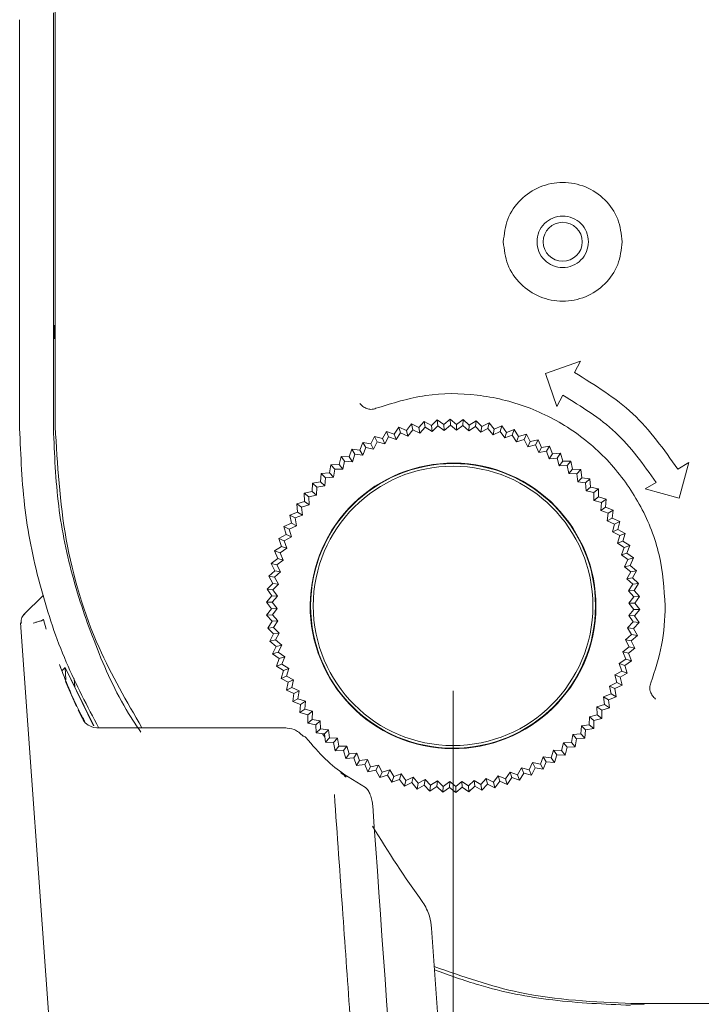
# Model space of a CAD drawing. Units: millimetres. Extents: x 11 to 409, y 17 to 283.
# Drawn here: x 168 to 176, y 37 to 49 of the extents above; entities that cross this region are included whole.
import ezdxf

# ---------------------------------------------------------------- set-up
doc = ezdxf.new("R2010")
doc.units = ezdxf.units.MM
doc.styles.add('SLDTEXTSTYLE0', font='TXT', dxfattribs={"width": 0.7})
doc.styles.add('SLDTEXTSTYLE1', font='TXT', dxfattribs={"width": 0.7, "bigfont": 'bigfont'})
doc.dimstyles.new('SLDDIMSTYLE0', dxfattribs={"dimtxt": 2.5, "dimasz": 3.302, "dimexe": 0, "dimexo": 0.0625, "dimtad": 3, "dimdec": 0, "dimlfac": 5, "dimrnd": 1e-09, "dimzin": 12, "dimdsep": 46, "dimtxsty": 'SLDTEXTSTYLE0', "dimblk1": 'OPEN30', "dimblk2": 'OPEN30', "dimsah": 1, "dimcen": 0.09, "dimadec": 0, "dimazin": 3, "dimtfac": 1, "dimtdec": 0, "dimtofl": 0, "dimtmove": 0, "dimatfit": 3, "dimldrblk": 'OPEN30', "dimfxl": 1, "dimfrac": 2, "dimtolj": 1, "dimtzin": 12, "dimarcsym": 0})

# ---------------------------------------------------------------- blocks, each defined once
blk = doc.blocks.new('_OPEN30')
at = {"color": 0, "linetype": 'ByBlock', "lineweight": -2}
for p, q in [((-1, 0.267949), (0, 0)), ((0, 0), (-1, -0.267949)), ((0, 0), (-1, 0))]:
    blk.add_line(p, q, dxfattribs=at)
blk = doc.blocks.new('_D_13')
at = {"color": 7, "linetype": 'Continuous', "lineweight": 0}
for p, q in [((172.87, 40.912), (172.87, 28.432)), ((209.761, 39.088), (209.761, 28.432)), ((172.87, 29.432), (209.761, 29.432))]:
    blk.add_line(p, q, dxfattribs=at)
at = {"color": 7, "linetype": 'Continuous', "lineweight": 0, "xscale": 3.302, "yscale": 3.302}
for p, rotation in [((172.87, 29.432, -8.954), 179.9999993413), ((209.761, 29.432, -8.954), 359.9999993413)]:
    blk.add_blockref('_OPEN30', p, dxfattribs=dict(at, rotation=rotation))
at = {"color": 7, "linetype": 'Continuous', "lineweight": 0, "char_height": 2.5, "attachment_point": 1, "rotation": 360}
for s, insert, style in [('\\M+181797.2\\M+1817A', (191.9, 35.564), 'SLDTEXTSTYLE1'), ('184', (192.923, 32.654), 'SLDTEXTSTYLE0')]:
    blk.add_mtext(s, dxfattribs=dict(at, insert=insert, style=style))

msp = doc.modelspace()

# ---------------------------------------------------------------- linework, layer by layer
at = {"color": 7, "linetype": 'Continuous', "lineweight": 0}
for p, q in [((168.182, 44.023), (168.182, 93.985)), ((168.162, 44.003), (168.162, 48.904)), ((167.764, 48.822), (167.764, 44.005)), ((168.173, 45.06), (168.173, 45.22)), ((174.371, 44.795), (173.96, 44.653)), ((174.371, 44.795), (174.302, 44.662)), ((173.96, 44.653), (174.094, 44.263)), ((174.094, 44.263), (174.163, 44.396)), ((172.837, 44.112), (172.763, 44.049)), ((172.837, 44.112), (172.838, 44.043)), ((172.912, 44.052), (172.837, 44.112)), ((172.99, 44.109), (172.912, 44.052)), ((172.99, 44.109), (172.986, 44.04)), ((173.061, 44.043), (172.99, 44.109)), ((172.232, 44.017), (172.178, 43.937)), ((172.232, 44.017), (172.252, 43.951)), ((172.321, 43.98), (172.232, 44.017)), ((172.38, 44.057), (172.321, 43.98)), ((172.38, 44.057), (172.395, 43.989)), ((172.466, 44.014), (172.38, 44.057)), ((172.531, 44.086), (172.466, 44.014)), ((172.466, 44.014), (172.479, 43.947)), ((172.479, 43.947), (172.541, 44.017)), ((172.531, 44.086), (172.541, 44.017)), ((172.614, 44.037), (172.531, 44.086)), ((172.541, 44.017), (172.622, 43.969)), ((172.683, 44.104), (172.614, 44.037)), ((172.614, 44.037), (172.622, 43.969)), ((172.622, 43.969), (172.689, 44.035)), ((172.683, 44.104), (172.689, 44.035)), ((172.763, 44.049), (172.683, 44.104)), ((172.689, 44.035), (172.766, 43.981)), ((172.763, 44.049), (172.766, 43.981)), ((172.766, 43.981), (172.838, 44.043)), ((172.838, 44.043), (172.911, 43.983)), ((172.912, 44.052), (172.911, 43.983)), ((172.911, 43.983), (172.986, 44.04)), ((172.986, 44.04), (173.055, 43.975)), ((173.061, 44.043), (173.055, 43.975)), ((173.055, 43.975), (173.134, 44.026)), ((173.143, 44.095), (173.061, 44.043)), ((173.143, 44.095), (173.134, 44.026)), ((173.134, 44.026), (173.199, 43.958)), ((173.21, 44.025), (173.143, 44.095)), ((173.21, 44.025), (173.199, 43.958)), ((173.199, 43.958), (173.281, 44.003)), ((173.295, 44.071), (173.21, 44.025)), ((173.295, 44.071), (173.281, 44.003)), ((173.281, 44.003), (173.341, 43.93)), ((173.356, 43.996), (173.295, 44.071)), ((173.356, 43.996), (173.341, 43.93)), ((173.444, 44.036), (173.356, 43.996)), ((173.444, 44.036), (173.426, 43.969)), ((173.5, 43.957), (173.444, 44.036)), ((171.945, 43.908), (171.903, 43.821)), ((171.945, 43.908), (171.974, 43.845)), ((172.038, 43.884), (171.945, 43.908)), ((172.086, 43.968), (172.038, 43.884)), ((172.038, 43.884), (172.065, 43.821)), ((172.065, 43.821), (172.111, 43.903)), ((172.086, 43.968), (172.111, 43.903)), ((172.178, 43.937), (172.086, 43.968)), ((172.111, 43.903), (172.2, 43.872)), ((172.178, 43.937), (172.2, 43.872)), ((172.2, 43.872), (172.252, 43.951)), ((172.252, 43.951), (172.338, 43.914)), ((172.321, 43.98), (172.338, 43.914)), ((172.338, 43.914), (172.395, 43.989)), ((172.395, 43.989), (172.479, 43.947)), ((173.341, 43.93), (173.426, 43.969)), ((173.426, 43.969), (173.48, 43.892)), ((173.5, 43.957), (173.48, 43.892)), ((173.48, 43.892), (173.568, 43.925)), ((173.591, 43.991), (173.5, 43.957)), ((173.591, 43.991), (173.568, 43.925)), ((173.568, 43.925), (173.617, 43.845)), ((173.641, 43.908), (173.591, 43.991)), ((173.641, 43.908), (173.617, 43.845)), ((173.734, 43.935), (173.641, 43.908)), ((173.734, 43.935), (173.707, 43.872)), ((173.779, 43.85), (173.734, 43.935)), ((171.808, 43.838), (171.772, 43.749)), ((171.807, 43.69), (171.841, 43.778)), ((171.808, 43.838), (171.841, 43.778)), ((171.903, 43.821), (171.808, 43.838)), ((171.841, 43.778), (171.934, 43.76)), ((171.903, 43.821), (171.934, 43.76)), ((171.934, 43.76), (171.974, 43.845)), ((171.974, 43.845), (172.065, 43.821)), ((173.617, 43.845), (173.707, 43.872)), ((173.707, 43.872), (173.75, 43.788)), ((173.779, 43.85), (173.75, 43.788)), ((173.75, 43.788), (173.842, 43.809)), ((173.873, 43.87), (173.779, 43.85)), ((173.873, 43.87), (173.842, 43.809)), ((173.842, 43.809), (173.879, 43.722)), ((173.912, 43.781), (173.873, 43.87)), ((173.912, 43.781), (173.879, 43.722)), ((174.007, 43.795), (173.912, 43.781)), ((174.007, 43.795), (173.972, 43.736)), ((174.04, 43.704), (174.007, 43.795)), ((171.55, 43.672), (171.527, 43.578)), ((171.55, 43.672), (171.591, 43.617)), ((171.647, 43.668), (171.55, 43.672)), ((171.676, 43.76), (171.647, 43.668)), ((171.647, 43.668), (171.686, 43.612)), ((171.676, 43.76), (171.713, 43.702)), ((171.772, 43.749), (171.676, 43.76)), ((171.686, 43.612), (171.713, 43.702)), ((171.713, 43.702), (171.807, 43.69)), ((171.772, 43.749), (171.807, 43.69)), ((173.879, 43.722), (173.972, 43.736)), ((173.972, 43.736), (174.002, 43.647)), ((174.04, 43.704), (174.002, 43.647)), ((174.002, 43.647), (174.096, 43.655)), ((174.136, 43.711), (174.04, 43.704)), ((174.136, 43.711), (174.096, 43.655)), ((174.096, 43.655), (174.121, 43.564)), ((174.162, 43.618), (174.136, 43.711)), ((171.43, 43.575), (171.414, 43.48)), ((171.527, 43.578), (171.43, 43.575)), ((171.43, 43.575), (171.476, 43.523)), ((171.527, 43.578), (171.57, 43.525)), ((171.57, 43.525), (171.591, 43.617)), ((171.591, 43.617), (171.686, 43.612)), ((174.162, 43.618), (174.121, 43.564)), ((174.121, 43.564), (174.215, 43.565)), ((174.258, 43.619), (174.162, 43.618)), ((174.258, 43.619), (174.215, 43.565)), ((174.215, 43.565), (174.233, 43.473)), ((174.278, 43.524), (174.258, 43.619)), ((175.646, 43.602), (175.518, 43.524)), ((175.533, 43.182), (175.646, 43.602)), ((171.318, 43.471), (171.308, 43.375)), ((171.414, 43.48), (171.318, 43.471)), ((171.318, 43.471), (171.367, 43.422)), ((171.358, 43.328), (171.367, 43.422)), ((171.367, 43.422), (171.461, 43.43)), ((171.414, 43.48), (171.461, 43.43)), ((171.461, 43.43), (171.476, 43.523)), ((171.476, 43.523), (171.57, 43.525)), ((174.278, 43.524), (174.233, 43.473)), ((174.233, 43.473), (174.327, 43.467)), ((174.374, 43.518), (174.278, 43.524)), ((174.374, 43.518), (174.327, 43.467)), ((174.327, 43.467), (174.338, 43.374)), ((174.387, 43.422), (174.338, 43.374)), ((174.387, 43.422), (174.374, 43.518)), ((174.482, 43.409), (174.387, 43.422)), ((171.213, 43.359), (171.21, 43.262)), ((171.308, 43.375), (171.213, 43.359)), ((171.213, 43.359), (171.265, 43.313)), ((171.263, 43.219), (171.265, 43.313)), ((171.265, 43.313), (171.358, 43.328)), ((171.308, 43.375), (171.358, 43.328)), ((174.338, 43.374), (174.432, 43.362)), ((174.482, 43.409), (174.432, 43.362)), ((174.432, 43.362), (174.437, 43.268)), ((174.488, 43.312), (174.437, 43.268)), ((174.488, 43.312), (174.482, 43.409)), ((174.583, 43.293), (174.488, 43.312)), ((175.262, 43.368), (175.134, 43.29)), ((171.21, 43.262), (171.116, 43.24)), ((171.171, 43.198), (171.116, 43.24)), ((171.116, 43.24), (171.12, 43.143)), ((171.171, 43.198), (171.263, 43.219)), ((171.176, 43.104), (171.171, 43.198)), ((171.21, 43.262), (171.263, 43.219)), ((174.437, 43.268), (174.529, 43.249)), ((174.529, 43.249), (174.528, 43.155)), ((174.582, 43.196), (174.528, 43.155)), ((174.583, 43.293), (174.529, 43.249)), ((174.582, 43.196), (174.583, 43.293)), ((174.675, 43.17), (174.582, 43.196)), ((175.134, 43.29), (175.533, 43.182)), ((171.12, 43.143), (171.028, 43.114)), ((171.086, 43.076), (171.028, 43.114)), ((171.028, 43.114), (171.038, 43.018)), ((171.086, 43.076), (171.176, 43.104)), ((171.097, 42.983), (171.086, 43.076)), ((171.176, 43.104), (171.12, 43.143)), ((174.528, 43.155), (174.618, 43.13)), ((174.618, 43.13), (174.61, 43.037)), ((174.667, 43.074), (174.61, 43.037)), ((174.675, 43.17), (174.618, 43.13)), ((174.667, 43.074), (174.675, 43.17)), ((174.758, 43.041), (174.667, 43.074)), ((171.038, 43.018), (170.948, 42.983)), ((171.009, 42.949), (170.948, 42.983)), ((170.948, 42.983), (170.966, 42.888)), ((171.009, 42.949), (171.097, 42.983)), ((171.026, 42.856), (171.009, 42.949)), ((171.097, 42.983), (171.038, 43.018)), ((174.61, 43.037), (174.699, 43.006)), ((174.699, 43.006), (174.684, 42.913)), ((174.758, 43.041), (174.699, 43.006)), ((174.744, 42.945), (174.758, 43.041)), ((170.966, 42.888), (170.878, 42.846)), ((170.941, 42.817), (170.878, 42.846)), ((170.878, 42.846), (170.902, 42.752)), ((170.941, 42.817), (171.026, 42.856)), ((171.026, 42.856), (170.966, 42.888)), ((174.744, 42.945), (174.684, 42.913)), ((174.684, 42.913), (174.771, 42.875)), ((174.833, 42.907), (174.744, 42.945)), ((174.771, 42.875), (174.75, 42.784)), ((174.833, 42.907), (174.771, 42.875)), ((174.812, 42.812), (174.833, 42.907)), ((170.902, 42.752), (170.818, 42.705)), ((170.882, 42.68), (170.965, 42.726)), ((170.965, 42.726), (170.902, 42.752)), ((170.965, 42.726), (170.941, 42.817)), ((174.812, 42.812), (174.75, 42.784)), ((174.75, 42.784), (174.834, 42.74)), ((174.834, 42.74), (174.806, 42.65)), ((174.897, 42.767), (174.812, 42.812)), ((174.897, 42.767), (174.834, 42.74)), ((174.87, 42.675), (174.897, 42.767)), ((170.848, 42.613), (170.768, 42.56)), ((170.882, 42.68), (170.818, 42.705)), ((170.818, 42.705), (170.848, 42.613)), ((170.913, 42.591), (170.848, 42.613)), ((170.913, 42.591), (170.882, 42.68)), ((174.87, 42.675), (174.806, 42.65)), ((174.806, 42.65), (174.887, 42.601)), ((174.887, 42.601), (174.853, 42.513)), ((174.952, 42.624), (174.87, 42.675)), ((174.952, 42.624), (174.887, 42.601)), ((174.918, 42.533), (174.952, 42.624)), ((170.834, 42.539), (170.768, 42.56)), ((170.768, 42.56), (170.804, 42.47)), ((170.834, 42.539), (170.913, 42.591)), ((170.87, 42.452), (170.834, 42.539)), ((174.918, 42.533), (174.853, 42.513)), ((174.853, 42.513), (174.93, 42.459)), ((174.996, 42.477), (174.918, 42.533)), ((170.804, 42.47), (170.728, 42.411)), ((170.795, 42.396), (170.728, 42.411)), ((170.728, 42.411), (170.77, 42.325)), ((170.795, 42.396), (170.87, 42.452)), ((170.837, 42.312), (170.795, 42.396)), ((170.87, 42.452), (170.804, 42.47)), ((174.93, 42.459), (174.89, 42.374)), ((174.956, 42.389), (174.89, 42.374)), ((174.89, 42.374), (174.963, 42.314)), ((174.996, 42.477), (174.93, 42.459)), ((174.956, 42.389), (174.996, 42.477)), ((175.031, 42.327), (174.956, 42.389)), ((170.77, 42.325), (170.698, 42.261)), ((170.766, 42.25), (170.698, 42.261)), ((170.698, 42.261), (170.747, 42.177)), ((170.766, 42.25), (170.837, 42.312)), ((170.837, 42.312), (170.77, 42.325)), ((174.963, 42.314), (174.917, 42.232)), ((175.031, 42.327), (174.963, 42.314)), ((174.985, 42.242), (175.031, 42.327)), ((170.747, 42.177), (170.679, 42.108)), ((170.814, 42.169), (170.747, 42.177)), ((170.748, 42.102), (170.814, 42.169)), ((170.814, 42.169), (170.766, 42.25)), ((174.985, 42.242), (174.917, 42.232)), ((174.917, 42.232), (174.986, 42.167)), ((174.986, 42.167), (174.935, 42.088)), ((175.054, 42.175), (174.985, 42.242)), ((175.054, 42.175), (174.986, 42.167)), ((175.002, 42.094), (175.054, 42.175)), ((168.043, 42.038), (167.81, 41.805)), ((170.733, 42.029), (170.671, 41.955)), ((170.748, 42.102), (170.679, 42.108)), ((170.679, 42.108), (170.733, 42.029)), ((170.802, 42.025), (170.733, 42.029)), ((170.74, 41.954), (170.802, 42.025)), ((170.802, 42.025), (170.748, 42.102)), ((175.002, 42.094), (174.935, 42.088)), ((174.935, 42.088), (174.998, 42.019)), ((175.067, 42.022), (174.998, 42.019)), ((175.067, 42.022), (175.002, 42.094)), ((175.01, 41.945), (175.067, 42.022)), ((170.74, 41.954), (170.671, 41.955)), ((170.671, 41.955), (170.73, 41.879)), ((170.799, 41.88), (170.74, 41.954)), ((174.998, 42.019), (174.942, 41.944)), ((175.01, 41.945), (174.942, 41.944)), ((174.942, 41.944), (175.001, 41.87)), ((175.07, 41.869), (175.01, 41.945)), ((170.73, 41.879), (170.673, 41.802)), ((170.742, 41.805), (170.673, 41.802)), ((170.673, 41.802), (170.738, 41.73)), ((170.799, 41.88), (170.73, 41.879)), ((170.742, 41.805), (170.799, 41.88)), ((170.806, 41.736), (170.742, 41.805)), ((175.001, 41.87), (174.939, 41.799)), ((174.939, 41.799), (174.993, 41.722)), ((175.007, 41.795), (174.939, 41.799)), ((175.07, 41.869), (175.001, 41.87)), ((175.007, 41.795), (175.07, 41.869)), ((175.061, 41.716), (175.007, 41.795)), ((167.775, 41.712), (169.099, 23.141)), ((167.785, 41.709), (167.775, 41.712)), ((168.078, 41.636), (168.043, 41.751)), ((170.738, 41.73), (170.686, 41.649)), ((170.806, 41.736), (170.738, 41.73)), ((170.755, 41.657), (170.806, 41.736)), ((174.993, 41.722), (174.926, 41.655)), ((175.061, 41.716), (174.993, 41.722)), ((174.994, 41.647), (175.061, 41.716)), ((170.755, 41.657), (170.686, 41.649)), ((170.686, 41.649), (170.756, 41.582)), ((170.756, 41.582), (170.71, 41.497)), ((170.823, 41.592), (170.755, 41.657)), ((170.823, 41.592), (170.756, 41.582)), ((170.778, 41.51), (170.823, 41.592)), ((174.974, 41.574), (174.903, 41.512)), ((174.926, 41.655), (174.974, 41.574)), ((174.994, 41.647), (174.926, 41.655)), ((174.97, 41.499), (175.042, 41.563)), ((175.042, 41.563), (174.974, 41.574)), ((175.042, 41.563), (174.994, 41.647)), ((170.778, 41.51), (170.71, 41.497)), ((170.71, 41.497), (170.784, 41.435)), ((170.851, 41.45), (170.778, 41.51)), ((170.851, 41.45), (170.784, 41.435)), ((170.811, 41.365), (170.851, 41.45)), ((174.946, 41.428), (174.903, 41.512)), ((174.97, 41.499), (174.903, 41.512)), ((175.013, 41.412), (174.97, 41.499)), ((170.784, 41.435), (170.744, 41.347)), ((170.811, 41.365), (170.744, 41.347)), ((170.744, 41.347), (170.822, 41.291)), ((170.888, 41.31), (170.811, 41.365)), ((174.946, 41.428), (174.87, 41.371)), ((174.907, 41.285), (174.87, 41.371)), ((174.936, 41.354), (174.87, 41.371)), ((174.936, 41.354), (175.013, 41.412)), ((174.973, 41.264), (174.936, 41.354)), ((175.013, 41.412), (174.946, 41.428)), ((168.262, 41.146), (168.232, 41.221)), ((170.822, 41.291), (170.789, 41.2)), ((170.854, 41.223), (170.789, 41.2)), ((170.888, 41.31), (170.822, 41.291)), ((170.854, 41.223), (170.888, 41.31)), ((170.934, 41.174), (170.854, 41.223)), ((174.828, 41.233), (174.907, 41.285)), ((174.858, 41.144), (174.828, 41.233)), ((174.892, 41.211), (174.828, 41.233)), ((174.892, 41.211), (174.973, 41.264)), ((174.922, 41.119), (174.892, 41.211)), ((174.973, 41.264), (174.907, 41.285)), ((168.299, 41.184), (168.261, 41.146)), ((168.635, 40.499), (168.299, 41.184)), ((168.309, 41.041), (168.299, 41.184)), ((168.301, 41.187), (168.639, 40.499)), ((170.789, 41.2), (170.871, 41.149)), ((170.871, 41.149), (170.843, 41.057)), ((170.934, 41.174), (170.871, 41.149)), ((170.907, 41.084), (170.934, 41.174)), ((174.776, 41.098), (174.858, 41.144)), ((174.8, 41.007), (174.776, 41.098)), ((174.838, 41.072), (174.776, 41.098)), ((174.838, 41.072), (174.922, 41.119)), ((174.922, 41.119), (174.858, 41.144)), ((168.435, 40.727), (168.304, 41.022)), ((168.415, 40.956), (168.408, 41.057)), ((170.907, 41.084), (170.843, 41.057)), ((170.843, 41.057), (170.929, 41.012)), ((170.991, 41.04), (170.907, 41.084)), ((170.929, 41.012), (170.908, 40.917)), ((170.991, 41.04), (170.929, 41.012)), ((170.969, 40.949), (170.991, 41.04)), ((174.714, 40.967), (174.8, 41.007)), ((174.775, 40.936), (174.862, 40.978)), ((174.862, 40.978), (174.8, 41.007)), ((174.862, 40.978), (174.838, 41.072)), ((170.969, 40.949), (170.908, 40.917)), ((170.908, 40.917), (170.996, 40.878)), ((171.056, 40.911), (170.969, 40.949)), ((170.996, 40.878), (170.982, 40.783)), ((171.056, 40.911), (170.996, 40.878)), ((171.041, 40.818), (171.056, 40.911)), ((174.644, 40.841), (174.732, 40.875)), ((174.732, 40.875), (174.714, 40.967)), ((174.775, 40.936), (174.714, 40.967)), ((174.792, 40.841), (174.732, 40.875)), ((174.792, 40.841), (174.775, 40.936)), ((171.041, 40.818), (170.982, 40.783)), ((170.982, 40.783), (171.073, 40.75)), ((171.13, 40.787), (171.041, 40.818)), ((171.073, 40.75), (171.065, 40.654)), ((171.13, 40.787), (171.073, 40.75)), ((171.122, 40.693), (171.13, 40.787)), ((174.565, 40.72), (174.655, 40.748)), ((174.655, 40.748), (174.644, 40.841)), ((174.702, 40.806), (174.644, 40.841)), ((174.713, 40.71), (174.655, 40.748)), ((174.702, 40.806), (174.792, 40.841)), ((174.713, 40.71), (174.702, 40.806)), ((168.454, 40.685), (168.477, 40.636)), ((168.503, 40.584), (168.477, 40.636)), ((171.122, 40.693), (171.065, 40.654)), ((171.065, 40.654), (171.158, 40.628)), ((171.213, 40.669), (171.122, 40.693)), ((171.213, 40.669), (171.158, 40.628)), ((171.158, 40.628), (171.158, 40.531)), ((171.211, 40.574), (171.213, 40.669)), ((174.569, 40.626), (174.565, 40.72)), ((174.621, 40.681), (174.565, 40.72)), ((174.621, 40.681), (174.713, 40.71)), ((174.624, 40.584), (174.621, 40.681)), ((171.211, 40.574), (171.158, 40.531)), ((171.158, 40.531), (171.252, 40.511)), ((171.304, 40.556), (171.211, 40.574)), ((171.304, 40.556), (171.252, 40.511)), ((171.252, 40.511), (171.258, 40.415)), ((171.309, 40.462), (171.304, 40.556)), ((174.382, 40.496), (174.475, 40.51)), ((174.475, 40.51), (174.478, 40.605)), ((174.475, 40.51), (174.527, 40.465)), ((174.478, 40.605), (174.569, 40.626)), ((174.478, 40.605), (174.53, 40.562)), ((174.527, 40.465), (174.53, 40.562)), ((174.624, 40.584), (174.53, 40.562)), ((174.624, 40.584), (174.569, 40.626)), ((168.674, 40.476), (168.639, 40.479)), ((168.639, 40.479), (168.675, 40.476)), ((171.309, 40.462), (171.258, 40.415)), ((171.258, 40.415), (171.354, 40.402)), ((171.402, 40.45), (171.309, 40.462)), ((171.358, 40.37), (171.33, 40.405)), ((171.402, 40.45), (171.354, 40.402)), ((171.354, 40.402), (171.366, 40.306)), ((171.414, 40.357), (171.402, 40.45)), ((174.28, 40.394), (174.374, 40.402)), ((174.374, 40.402), (174.382, 40.496)), ((174.374, 40.402), (174.423, 40.353)), ((174.382, 40.496), (174.432, 40.449)), ((174.423, 40.353), (174.432, 40.449)), ((174.432, 40.449), (174.527, 40.465)), ((171.414, 40.357), (171.366, 40.306)), ((171.366, 40.306), (171.463, 40.3)), ((171.508, 40.351), (171.414, 40.357)), ((171.508, 40.351), (171.463, 40.3)), ((171.463, 40.3), (171.482, 40.205)), ((171.526, 40.259), (171.508, 40.351)), ((174.149, 40.207), (174.171, 40.299)), ((174.171, 40.299), (174.265, 40.301)), ((174.171, 40.299), (174.213, 40.246)), ((174.265, 40.301), (174.28, 40.394)), ((174.265, 40.301), (174.31, 40.249)), ((174.28, 40.394), (174.326, 40.344)), ((174.31, 40.249), (174.326, 40.344)), ((174.326, 40.344), (174.423, 40.353)), ((171.526, 40.259), (171.482, 40.205)), ((171.482, 40.205), (171.579, 40.206)), ((171.62, 40.26), (171.526, 40.259)), ((171.62, 40.26), (171.579, 40.206)), ((171.579, 40.206), (171.605, 40.113)), ((171.644, 40.169), (171.605, 40.113)), ((171.644, 40.169), (171.62, 40.26)), ((171.738, 40.177), (171.644, 40.169)), ((171.738, 40.177), (171.701, 40.12)), ((171.769, 40.088), (171.738, 40.177)), ((174.027, 40.122), (174.055, 40.212)), ((174.055, 40.212), (174.149, 40.207)), ((174.055, 40.212), (174.094, 40.156)), ((174.149, 40.207), (174.19, 40.152)), ((174.19, 40.152), (174.213, 40.246)), ((174.213, 40.246), (174.31, 40.249)), ((171.605, 40.113), (171.701, 40.12)), ((171.701, 40.12), (171.733, 40.029)), ((171.769, 40.088), (171.733, 40.029)), ((171.862, 40.102), (171.769, 40.088)), ((171.862, 40.102), (171.829, 40.043)), ((171.899, 40.015), (171.862, 40.102)), ((173.767, 39.979), (173.807, 40.064)), ((173.899, 40.046), (173.807, 40.064)), ((173.807, 40.064), (173.838, 40.003)), ((173.899, 40.046), (173.933, 40.134)), ((173.933, 40.134), (174.027, 40.122)), ((173.933, 40.134), (173.968, 40.075)), ((173.933, 39.986), (173.968, 40.075)), ((173.968, 40.075), (174.064, 40.064)), ((174.027, 40.122), (174.064, 40.064)), ((174.064, 40.064), (174.094, 40.156)), ((174.094, 40.156), (174.19, 40.152)), ((171.733, 40.029), (171.829, 40.043)), ((171.829, 40.043), (171.867, 39.954)), ((171.899, 40.015), (171.867, 39.954)), ((171.867, 39.954), (171.962, 39.974)), ((171.991, 40.036), (171.899, 40.015)), ((171.991, 40.036), (171.962, 39.974)), ((171.962, 39.974), (172.006, 39.889)), ((172.033, 39.952), (171.991, 40.036)), ((172.033, 39.952), (172.006, 39.889)), ((172.124, 39.979), (172.033, 39.952)), ((172.124, 39.979), (172.099, 39.916)), ((172.172, 39.899), (172.124, 39.979)), ((172.26, 39.932), (172.172, 39.899)), ((172.26, 39.932), (172.24, 39.867)), ((172.314, 39.855), (172.26, 39.932)), ((173.541, 39.952), (173.489, 39.873)), ((173.63, 39.921), (173.541, 39.952)), ((173.541, 39.952), (173.563, 39.887)), ((173.676, 40.003), (173.63, 39.921)), ((173.654, 39.856), (173.702, 39.94)), ((173.767, 39.979), (173.676, 40.003)), ((173.676, 40.003), (173.702, 39.94)), ((173.702, 39.94), (173.796, 39.916)), ((173.767, 39.979), (173.796, 39.916)), ((173.796, 39.916), (173.838, 40.003)), ((173.838, 40.003), (173.933, 39.986)), ((173.899, 40.046), (173.933, 39.986)), ((171.837, 39.77), (171.584, 39.927)), ((172.006, 39.889), (172.099, 39.916)), ((172.099, 39.916), (172.15, 39.833)), ((172.172, 39.899), (172.15, 39.833)), ((172.15, 39.833), (172.24, 39.867)), ((172.24, 39.867), (172.296, 39.788)), ((172.314, 39.855), (172.296, 39.788)), ((172.296, 39.788), (172.384, 39.828)), ((172.4, 39.894), (172.314, 39.855)), ((172.4, 39.894), (172.384, 39.828)), ((172.384, 39.828), (172.446, 39.753)), ((172.459, 39.821), (172.4, 39.894)), ((172.459, 39.821), (172.446, 39.753)), ((172.542, 39.866), (172.459, 39.821)), ((172.542, 39.866), (172.531, 39.799)), ((172.606, 39.797), (172.542, 39.866)), ((172.685, 39.848), (172.606, 39.797)), ((172.685, 39.848), (172.679, 39.781)), ((172.754, 39.784), (172.685, 39.848)), ((172.83, 39.841), (172.754, 39.784)), ((172.83, 39.841), (172.828, 39.772)), ((172.903, 39.781), (172.83, 39.841)), ((172.974, 39.843), (172.903, 39.781)), ((173.051, 39.789), (172.974, 39.843)), ((172.974, 39.843), (172.978, 39.775)), ((173.118, 39.855), (173.051, 39.789)), ((173.199, 39.807), (173.118, 39.855)), ((173.118, 39.855), (173.126, 39.787)), ((173.261, 39.877), (173.199, 39.807)), ((173.345, 39.835), (173.261, 39.877)), ((173.261, 39.877), (173.274, 39.81)), ((173.402, 39.91), (173.345, 39.835)), ((173.345, 39.835), (173.361, 39.767)), ((173.361, 39.767), (173.42, 39.844)), ((173.489, 39.873), (173.402, 39.91)), ((173.402, 39.91), (173.42, 39.844)), ((173.42, 39.844), (173.509, 39.807)), ((173.489, 39.873), (173.509, 39.807)), ((173.509, 39.807), (173.563, 39.887)), ((173.563, 39.887), (173.654, 39.856)), ((173.63, 39.921), (173.654, 39.856)), ((172.446, 39.753), (172.531, 39.799)), ((172.531, 39.799), (172.597, 39.729)), ((172.606, 39.797), (172.597, 39.729)), ((172.597, 39.729), (172.679, 39.781)), ((172.679, 39.781), (172.75, 39.715)), ((172.754, 39.784), (172.75, 39.715)), ((172.75, 39.715), (172.828, 39.772)), ((172.828, 39.772), (172.904, 39.712)), ((172.903, 39.781), (172.904, 39.712)), ((172.904, 39.712), (172.978, 39.775)), ((172.978, 39.775), (173.057, 39.72)), ((173.051, 39.789), (173.057, 39.72)), ((173.057, 39.72), (173.126, 39.787)), ((173.126, 39.787), (173.21, 39.738)), ((173.199, 39.807), (173.21, 39.738)), ((173.21, 39.738), (173.274, 39.81)), ((173.274, 39.81), (173.361, 39.767)), ((172.617, 38.111), (173.436, 26.338)), ((175.121, 37.215), (174.965, 37.215)), ((177.315, 37.224), (174.982, 37.224)), ((175.121, 37.215), (175.122, 37.224)), ((175.121, 37.224), (175.121, 37.215))]:
    msp.add_line(p, q, dxfattribs=at)
for centre, radius in [((174.162, 46.204), 0.23), ((172.87, 41.912), 1.678), ((172.87, 41.912), 1.647)]:
    msp.add_circle(centre, radius, dxfattribs=at)
for start, end in [(350.8771, 170.8771), (170.8771, 350.8771)]:
    msp.add_arc((172.87, 41.912), 1.683, start, end, dxfattribs=at)
msp.add_ellipse((203.899, 44.254), major_axis=(33.364, 0.267), ratio=0.498769, start_param=3.426935, end_param=3.483903, dxfattribs=at)
for points, knots in [([(174.862, 46.204), (174.852, 46.295), (174.831, 46.479), (174.669, 46.712), (174.437, 46.867), (174.162, 46.922), (173.887, 46.867), (173.656, 46.712), (173.494, 46.479), (173.473, 46.295), (173.462, 46.204)], [0, 0, 0, 0, 0.125, 0.25, 0.375, 0.5, 0.625, 0.75, 0.875, 1, 1, 1, 1]), ([(174.466, 46.204), (174.461, 46.244), (174.452, 46.323), (174.382, 46.424), (174.281, 46.492), (174.162, 46.515), (174.043, 46.492), (173.942, 46.424), (173.872, 46.323), (173.863, 46.244), (173.859, 46.204)], [0, 0, 0, 0, 0.1250003, 0.2500003, 0.3750003, 0.4999996, 0.6249997, 0.7499997, 0.8749997, 1, 1, 1, 1]), ([(173.462, 46.204), (173.473, 46.112), (173.494, 45.929), (173.656, 45.696), (173.887, 45.54), (174.162, 45.486), (174.437, 45.54), (174.669, 45.696), (174.831, 45.929), (174.852, 46.112), (174.862, 46.204)], [0, 0, 0, 0, 0.125, 0.25, 0.375, 0.5, 0.625, 0.75, 0.875, 1, 1, 1, 1]), ([(173.859, 46.204), (173.863, 46.164), (173.872, 46.085), (173.942, 45.984), (174.043, 45.916), (174.162, 45.892), (174.281, 45.916), (174.382, 45.984), (174.452, 46.085), (174.461, 46.164), (174.466, 46.204)], [0, 0, 0, 0, 0.1250003, 0.2500003, 0.3750003, 0.5000004, 0.6249997, 0.7499997, 0.8749997, 1, 1, 1, 1]), ([(175.518, 43.524), (175.354, 43.755), (175.027, 44.218), (174.543, 44.514), (174.302, 44.662)], [0, 0, 0, 0, 0.499999, 1, 1, 1, 1]), ([(175.37, 41.912), (175.356, 42.114), (175.327, 42.519), (175.101, 43.091), (174.754, 43.593), (174.294, 43.996), (173.751, 44.278), (173.157, 44.419), (172.543, 44.422), (172.155, 44.301), (171.961, 44.241)], [0, 0, 0, 0, 0.125, 0.25, 0.375, 0.5, 0.625, 0.75, 0.875, 1, 1, 1, 1]), ([(174.163, 44.396), (174.381, 44.262), (174.818, 43.994), (175.114, 43.577), (175.262, 43.368)], [0, 0, 0, 0, 0.5, 1, 1, 1, 1]), ([(171.772, 44.298), (171.777, 44.292), (171.787, 44.28), (171.808, 44.263), (171.83, 44.249), (171.847, 44.241), (171.855, 44.238)], [0, 0, 0, 0, 0.297727, 0.513491, 0.776097, 1, 1, 1, 1]), ([(171.855, 44.238), (171.862, 44.235), (171.878, 44.23), (171.915, 44.227), (171.942, 44.235), (171.961, 44.241)], [0, 0, 0, 0, 0.219239, 0.45164, 1, 1, 1, 1]), ([(167.764, 44.005), (167.777, 43.682), (167.801, 43.045), (167.998, 42.12), (168.284, 41.254), (168.562, 40.727), (168.697, 40.471)], [0, 0, 0, 0, 0.262048, 0.516931, 0.764649, 1, 1, 1, 1]), ([(169.193, 40.423), (169.154, 40.48), (168.945, 40.785), (168.671, 41.387), (168.38, 42.221), (168.198, 43.096), (168.174, 43.698), (168.162, 44.003)], [0, 0, 0, 0, 0.055424, 0.29315, 0.522074, 0.75769, 1, 1, 1, 1]), ([(169.205, 40.476), (169.025, 40.785), (168.622, 41.479), (168.262, 42.69), (168.209, 43.579), (168.182, 44.023)], [0, 0, 0, 0, 0.286581, 0.64329, 1, 1, 1, 1]), ([(175.199, 41.003), (175.249, 41.151), (175.348, 41.446), (175.363, 41.757), (175.37, 41.912)], [0, 0, 0, 0, 0.5, 1, 1, 1, 1]), ([(167.829, 41.82), (167.82, 41.813), (167.803, 41.8), (167.788, 41.773), (167.78, 41.741), (167.784, 41.719), (167.785, 41.707)], [0, 0, 0, 0, 0.238965, 0.474759, 0.730588, 1, 1, 1, 1]), ([(168.043, 41.751), (168.043, 41.75), (168.042, 41.749), (168.039, 41.747), (168.035, 41.744), (168.028, 41.74), (168.014, 41.735), (167.997, 41.73), (167.977, 41.724), (167.951, 41.717), (167.934, 41.712), (167.923, 41.708)], [0, 0, 0, 0, 0.1334891, 0.1774372, 0.2036802, 0.3489959, 0.4377151, 0.5668289, 0.7046476, 0.8119655, 1, 1, 1, 1]), ([(168.232, 41.221), (168.305, 41.033), (168.396, 40.8), (168.509, 40.589), (168.531, 40.547)], [0, 0, 0, 0, 0.803195, 1, 1, 1, 1]), ([(175.196, 40.897), (175.194, 40.904), (175.188, 40.921), (175.186, 40.957), (175.194, 40.985), (175.199, 41.003)], [0, 0, 0, 0, 0.227166, 0.471081, 1, 1, 1, 1]), ([(175.256, 40.813), (175.249, 40.82), (175.237, 40.83), (175.22, 40.852), (175.207, 40.873), (175.2, 40.889), (175.196, 40.897)], [0, 0, 0, 0, 0.320445, 0.535128, 0.788215, 1, 1, 1, 1]), ([(168.639, 40.479), (168.607, 40.49), (168.55, 40.508), (168.517, 40.561), (168.503, 40.584)], [0, 0, 0, 0, 0.566173, 1, 1, 1, 1]), ([(170.898, 40.476), (170.723, 40.476), (170.373, 40.476), (169.793, 40.476), (169.233, 40.476), (168.86, 40.476), (168.674, 40.476)], [0, 0, 0, 0, 0.249755, 0.500066, 0.750103, 1, 1, 1, 1]), ([(171.104, 40.376), (171.087, 40.393), (171.054, 40.426), (170.982, 40.466), (170.924, 40.471), (170.885, 40.475)], [0, 0, 0, 0, 0.263466, 0.51379, 1, 1, 1, 1]), ([(171.103, 40.377), (171.109, 40.376), (171.122, 40.373), (171.13, 40.365), (171.134, 40.361)], [0, 0, 0, 0, 0.462205, 1, 1, 1, 1]), ([(171.584, 39.927), (171.515, 39.978), (171.387, 40.07), (171.214, 40.27), (171.134, 40.361)], [0, 0, 0, 0, 0.543235, 1, 1, 1, 1]), ([(171.609, 39.891), (171.599, 39.903), (171.577, 39.927), (171.554, 39.938), (171.542, 39.943)], [0, 0, 0, 0, 0.485571, 1, 1, 1, 1]), ([(171.584, 39.927), (171.577, 39.931), (171.565, 39.938), (171.55, 39.943), (171.543, 39.943), (171.543, 39.943)], [0, 0, 0, 0, 0.519341, 0.990628, 1, 1, 1, 1]), ([(171.584, 39.927), (171.588, 39.923), (171.593, 39.919), (171.592, 39.903), (171.592, 39.902)], [0, 0, 0, 0, 0.988701, 1, 1, 1, 1]), ([(171.924, 39.555), (171.921, 39.577), (171.914, 39.622), (171.895, 39.687), (171.875, 39.731), (171.855, 39.758), (171.844, 39.765), (171.839, 39.769)], [0, 0, 0, 0, 0.230954, 0.470481, 0.723398, 0.858236, 1, 1, 1, 1]), ([(171.472, 39.689), (171.505, 39.216), (171.568, 38.327), (171.656, 37.086), (171.741, 35.889), (171.8, 35.052), (171.839, 34.512), (171.851, 34.343), (171.863, 34.174), (171.874, 34.005), (171.886, 33.837), (171.898, 33.674), (171.916, 33.416), (171.948, 32.972), (171.983, 32.478), (172.015, 32.024), (172.039, 31.691), (172.064, 31.328), (172.092, 30.934), (172.122, 30.51), (172.155, 30.056), (172.189, 29.572), (172.23, 29), (172.273, 28.396), (172.314, 27.81), (172.349, 27.321), (172.382, 26.854), (172.417, 26.367), (172.454, 25.849), (172.497, 25.224), (172.545, 24.542), (172.599, 23.821), (172.631, 23.378), (172.647, 23.167)], [0, 0, 0, 0, 0.085924, 0.16135, 0.225436, 0.303167, 0.313368, 0.323573, 0.333784, 0.344, 0.354221, 0.364447, 0.373583, 0.401039, 0.444997, 0.463317, 0.48347, 0.505457, 0.529278, 0.554932, 0.58242, 0.611741, 0.642896, 0.686133, 0.721552, 0.749156, 0.774917, 0.806354, 0.837707, 0.868976, 0.919725, 0.961547, 1, 1, 1, 1]), ([(171.924, 39.557), (172.117, 36.831), (172.418, 32.58), (172.746, 27.928), (172.912, 25.603), (172.996, 24.404), (173.055, 23.606), (173.085, 23.207)], [0, 0, 0, 0, 0.500082, 0.780127, 0.853476, 0.926807, 1, 1, 1, 1]), ([(171.924, 39.557), (171.925, 39.557), (171.928, 39.557), (171.929, 39.557), (171.926, 39.557), (171.924, 39.557)], [0, 0, 0, 0, 0.208182, 0.619901, 1, 1, 1, 1]), ([(172.617, 38.111), (172.611, 38.16), (172.598, 38.273), (172.545, 38.365), (172.515, 38.417)], [0, 0, 0, 0, 0.434569, 1, 1, 1, 1]), ([(174.982, 37.224), (174.535, 37.243), (173.736, 37.278), (172.981, 37.543), (172.649, 37.659)], [0, 0, 0, 0, 0.558833, 1, 1, 1, 1]), ([(174.961, 37.204), (174.656, 37.217), (174.054, 37.242), (173.277, 37.394), (172.825, 37.558), (172.651, 37.622)], [0, 0, 0, 0, 0.388069, 0.765053, 1, 1, 1, 1])]:
    msp.add_open_spline(points, degree=3, knots=knots, dxfattribs=at)

# ---------------------------------------------------------------- dimensions: what is measured, and where the dimension line sits
dim = msp.add_linear_dim(base=(209.761, 29.432), p1=(172.87, 41.912), p2=(209.761, 40.088), angle=360, text='【7.2】\\P<>', dimstyle='SLDDIMSTYLE0', dxfattribs=at)
dim.commit()
dim.dimension.update_dxf_attribs({"geometry": '_D_13', "text_midpoint": (195.105, 29.432), "dimtype": 160})

doc.saveas('drawing.dxf')
